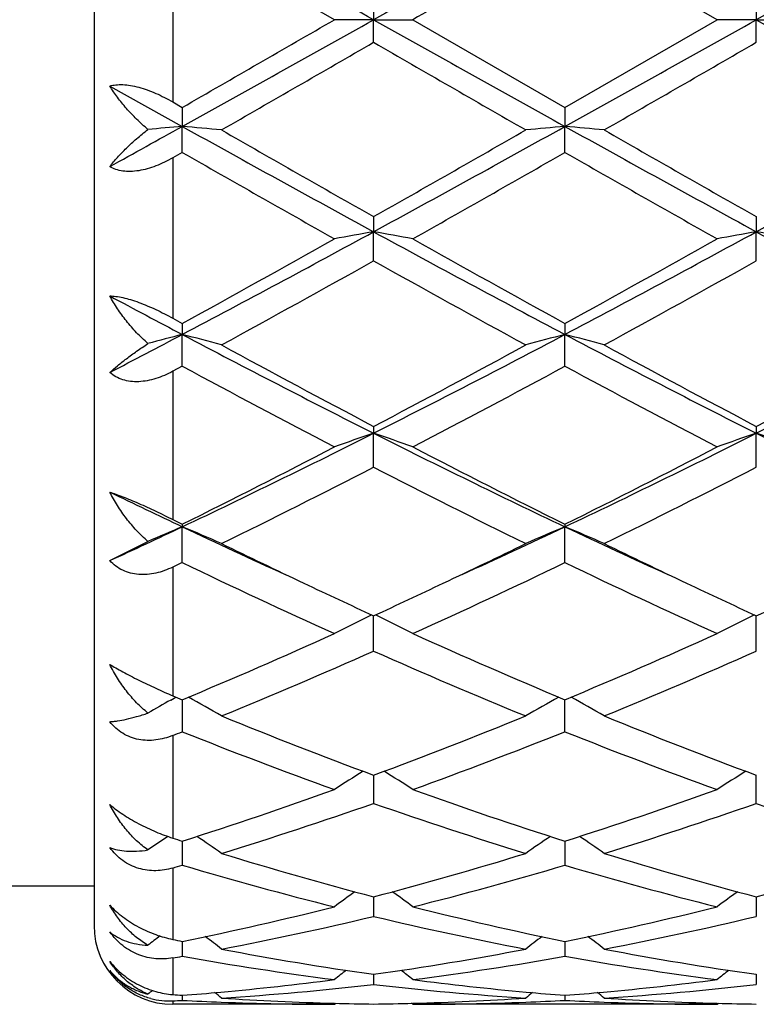
# Model space of a CAD drawing. Units: inches. Extents: x 7.8 to 14.3, y 5.79 to 9.17.
# Drawn here: x 11.53 to 11.72, y 5.84 to 6.09 of the extents above; entities that cross this region are included whole.
import ezdxf

# ---------------------------------------------------------------- set-up
doc = ezdxf.new("R2010")
doc.units = ezdxf.units.IN
doc.header["$LTSCALE"] = 1.21
doc.header["$MEASUREMENT"] = 0
doc.layers.get('0').update_dxf_attribs({"linetype": 'CONTINUOUS'})

msp = doc.modelspace()

# ---------------------------------------------------------------- linework, layer by layer
at = {"color": 7, "linetype": 'Continuous'}
for p, q in [((11.5473183383, 6.3228318604), (11.5473183383, 5.8628318604)), ((11.6083597279, 6.0928318604), (11.5697309601, 6.115105225800001)), ((11.7055276006, 6.0928318604), (11.6668987965, 6.115104906699999)), ((11.6183148493, 6.0985788094), (11.618314762, 6.0928318604)), ((11.7154827403, 6.0985786884), (11.7154826129, 6.0928318604)), ((11.618314762, 6.0928318604), (11.6083597279, 6.0928318604)), ((11.6183148493, 6.0870849114), (11.618314762, 6.0928318604)), ((11.618314762, 6.0928318604), (11.6282693241, 6.0928318604)), ((11.628269324, 6.0928318604), (11.6668987966, 6.0705588142)), ((11.6668987966, 6.0705588142), (11.7055276006, 6.0928318604)), ((11.7154826129, 6.0928318604), (11.7055276006, 6.0928318604)), ((11.7154827403, 6.0870850323), (11.7154826129, 6.0928318604)), ((11.7154826129, 6.0928318604), (11.7254369275, 6.0928318604)), ((11.5513182178, 6.0759835509), (11.5697310459, 6.065736472899999)), ((11.5673183383, 6.0719461775), (11.5697309601, 6.070558495)), ((11.5697309601, 6.070558495), (11.5697310459, 6.065736472899999)), ((11.6668987965, 6.0705588142), (11.666898924, 6.0657365223)), ((11.5697309601, 6.0591377789), (11.5697310459, 6.065736472899999)), ((11.6668987965, 6.0591374615), (11.666898924, 6.0657365223)), ((11.5697309601, 6.0591377789), (11.5673183383, 6.0577581347)), ((11.6183148493, 6.0428191885), (11.618314762, 6.0389819642)), ((11.7154827403, 6.0428190698), (11.7154826129, 6.038981927999999)), ((11.6183148493, 6.0316134664), (11.618314762, 6.0389819642)), ((11.7154827403, 6.0316135837), (11.7154826129, 6.038981927999999)), ((11.5673183383, 6.0170340641), (11.5697309601, 6.015707927699999)), ((11.5697309601, 6.015707927699999), (11.5697310459, 6.0129043737)), ((11.6668987965, 6.0157082325), (11.666898924, 6.0129045195)), ((11.5697309601, 6.004859894), (11.5697310459, 6.0129043737)), ((11.6668987965, 6.004859594199999), (11.666898924, 6.0129045195)), ((11.5697309601, 6.004859894), (11.5673183383, 6.003557469)), ((11.6183148493, 5.9895674117), (11.618314762, 5.9878323266)), ((11.6183148493, 5.9792117674), (11.618314762, 5.9878323266)), ((11.7154827403, 5.9895673015), (11.7154826129, 5.9878322561)), ((11.7154827403, 5.9792118751), (11.7154826129, 5.9878322561)), ((11.5673183383, 5.9659227687), (11.5697309601, 5.964724676399999)), ((11.5697309601, 5.964724676399999), (11.5697310459, 5.9640801724)), ((11.5697309601, 5.9549932908), (11.5697310459, 5.9640801724)), ((11.6668987965, 5.9647249515), (11.666898924, 5.9640804073)), ((11.6668987965, 5.9549930236), (11.666898924, 5.9640804073)), ((11.5513182178, 5.9554860879), (11.5610140645, 5.9603662935)), ((11.5697309601, 5.9549932908), (11.5673183383, 5.953833394099999)), ((11.6183148493, 5.9325074542), (11.6183147663, 5.941493947300001)), ((11.7154827403, 5.932507547), (11.7154826191, 5.941493851000001)), ((11.5668086901, 5.9200851484), (11.5676590657, 5.9205614379)), ((11.5673183383, 5.921175225), (11.5697309601, 5.9201652542)), ((11.5676590657, 5.9205614379), (11.5681420837, 5.9208309252)), ((11.5697310319, 5.920165496), (11.5697309601, 5.9120384886)), ((11.6668987965, 5.9120382678), (11.6668989033, 5.9201657277)), ((11.6183147856, 5.9010088507), (11.6183147913, 5.9003686302)), ((11.6183147913, 5.9003686302), (11.6183148493, 5.8938424768)), ((11.7154826559, 5.9003685651), (11.7154826475, 5.901008773099999)), ((11.7154827403, 5.8938425495), (11.7154826559, 5.9003685651)), ((11.5697310134, 5.8842640149), (11.5697309601, 5.8781494215)), ((11.6668988758, 5.8842641915), (11.6668987965, 5.878149257)), ((11.5473183383, 5.8728318604), (11.4656136177, 5.8728318604)), ((11.6183148044, 5.870142422200001), (11.6183148493, 5.8651556574)), ((11.715482675, 5.870142372799999), (11.7154827403, 5.8651557075)), ((11.5697309883, 5.8581519548), (11.5697309601, 5.855025428099999)), ((11.5697309944, 5.8588210302), (11.5697309883, 5.8581519548)), ((11.6668988385, 5.8581520317), (11.6668987965, 5.8550253291)), ((11.6668988476, 5.858821142999999), (11.6668988385, 5.8581520317)), ((11.6183148247, 5.8504428086), (11.6183148493, 5.8478854736)), ((11.7154827046, 5.8504427789), (11.7154827403, 5.847885497899999)), ((11.5697309728, 5.845112113099999), (11.5697309601, 5.8438260424)), ((11.6668988155, 5.845112156799999), (11.6668987965, 5.8438260138)), ((11.6083597279, 5.8428318604), (11.5673183383, 5.8428318604)), ((11.6083597279, 5.8428318604), (11.6086957105, 5.8431095118)), ((11.6282693237, 5.842831860900001), (11.6279333866, 5.8431094858)), ((11.7055276006, 5.8428318604), (11.6282693242, 5.8428318604)), ((11.7055276006, 5.8428318604), (11.7058635891, 5.8431095111))]:
    msp.add_line(p, q, dxfattribs=at)
at = {"color": 9, "linetype": 'Continuous'}
for p, q in [((11.5673183383, 6.1137175435), (11.5673183383, 6.0719461775)), ((11.5673183383, 6.0577581347), (11.5673183383, 6.0170340641)), ((11.5673183383, 6.003557469), (11.5673183383, 5.9659227687)), ((11.5673183383, 5.953833394099999), (11.5673183383, 5.921175225)), ((11.5673183383, 5.9110792825), (11.5673183383, 5.885035261900001)), ((11.5673183383, 5.877439004299999), (11.5673183383, 5.8593150879)), ((11.5673183383, 5.854599423300001), (11.5673183383, 5.84530442)), ((11.5673183383, 5.8437058115), (11.5673183383, 5.8428318604))]:
    msp.add_line(p, q, dxfattribs=at)
at = {"color": 7, "linetype": 'Continuous'}
for centre, radius, start, end in [((2.9404758752, -9.4099688324), 17.7663084816, 60.76166774930001, 60.941068182), ((20.2832558542, -9.3870123359), 17.7399769017, 119.0585299797, 119.2381978777), ((20.4047028792, -9.4305010926), 17.7897840011, 119.05885377, 119.2380181998), ((22.431561445, -12.5993266809), 21.589532454, 119.9077926878, 120.0261303895), ((0.4293795323, 25.4359387053), 22.3411141313, 299.9105913027001, 300.0249468248), ((-0.5385751371999999, 27.8337875414), 24.9090169606, 299.0846535403, 299.2126105285), ((23.7276552718, 27.7487665159), 24.8116027976, 240.787405966, 240.9158661766), ((-0.457854383, 27.8633058002), 24.942807965, 299.0847094541, 299.212492984), ((23.8620204189, 27.8154001969), 24.887915859, 240.7875310143, 240.9155970159), ((2.1932537107, 22.4100426862), 18.8486266869, 299.8671229321, 300.0026248268), ((19.4450001136, 19.6344297191), 15.6456880183, 239.9837555113, 240.1469982083), ((2.2885301475, 22.4130016487), 18.852134854, 299.8676310558, 300.0031064397), ((7.2438737975, 13.8544263227), 8.9093619587, 298.9125380785, 299.047899308), ((11.7393409402, 4.1250573631), 1.9480767242, 94.99479853129999, 95.2522063581), ((11.4006619671, 4.1310790271), 1.9420308406, 84.7107559706, 85.00562878709998), ((15.1172488847, 12.450212112), 7.303862813899999, 240.9413710986, 241.3764590193), ((8.13014717, 12.4307082576), 7.281584866, 298.6226963587001, 299.059118694), ((11.8359722591, 4.1311623871), 1.9419482169, 94.9947103075, 95.289592284), ((11.4978705524, 4.131523398500001), 1.9415846618, 84.7107264032, 85.0056839967), ((15.2153054685, 12.4518018983), 7.3056840878, 240.9413342679, 241.3763138595), ((8.2284985343, 12.4285288232), 7.279104855, 298.6227368006, 299.0593069259), ((15.4343307832, 12.7816207241), 7.744251012699999, 240.1492221051, 240.4781998916), ((8.1895487021, 12.1023835146), 6.9623815692, 299.5030770147, 299.8690016391), ((15.5369235004, 12.7910020175), 7.7550875287, 240.1489625801, 240.4774775014), ((14.6003389407, 11.3509484632), 6.0981837501, 240.2003308029, 240.6177073659), ((8.3329837206, 11.8852514187), 6.712569819, 299.4005866954, 299.7797654886), ((14.6915170244, 11.3404820798), 6.0861249084, 240.200296986, 240.6184993498), ((9.587712548899999, 9.763788998899999), 4.2423499141, 297.8525826631999, 298.5972903978), ((11.7913890545, 5.0424872554), 1.0114130785, 99.8530185673, 100.425913393), ((11.4452067899, 5.0423474578), 1.0115565773, 79.57366967250002, 80.14645690680001), ((13.6433774462, 9.7535233126), 4.2306850868, 241.4020333136, 242.1487987679), ((9.6840745005, 9.7653145032), 4.2440750913, 297.8525815455999, 298.5969850737), ((11.888573455, 5.0423767259), 1.011524774, 99.8528711677, 100.4257011554), ((11.5423469237, 5.0421976745), 1.0117088587, 79.5736747918, 80.1463616504), ((13.7409272664, 9.7542308165), 4.2314891407, 241.4020780306, 242.1486994146), ((9.5866660596, 9.625157977799999), 4.118334137, 298.784796511, 299.3998080815), ((13.7534878417, 9.8113364888), 4.3313563353, 240.6161018994, 241.2008722529), ((9.6796497554, 9.6327324868), 4.1269871829, 298.7850739773, 299.3987944246), ((9.6748639263, 9.5021271953), 3.9776207754, 298.6125824075, 299.2483642703), ((13.4775802098, 9.3498501663), 3.8036249127, 240.7373366367, 241.4022076536), ((9.771967171, 9.5021749951), 3.9776939649, 298.6130772509, 299.2488411535999), ((13.2779454868, 9.2504484726), 3.6605584777, 241.8563285767, 242.1826780152), ((10.0742028911, 8.847696343600001), 3.2050974984, 297.4428995531, 297.8144200547), ((11.7498920616, 5.3141018754), 0.7216529105, 104.4568320241, 105.1727209858), ((11.3900503318, 5.3159089971), 0.7197831020000001, 74.7244440351, 75.54427798020001), ((12.9528529251, 8.6334605641), 2.9631639981, 242.1750390752, 243.2321850819), ((10.2875421666, 8.626173109), 2.9549615539, 296.7662647118, 297.8263542284), ((11.8465863947, 5.3159305878), 0.7197640228, 104.4566689897, 105.2765184366), ((13.0506796316, 8.634713081100001), 2.9645790899, 242.1750761559, 243.2317189873), ((11.48726148, 5.3160692595), 0.719617253, 74.7243615715, 75.5444316532), ((10.3844196898, 8.6267181047), 2.9555789665, 296.7665312201, 297.8263974065), ((13.0217989197, 8.6557571736), 3.0130276107, 241.4042958335, 242.2376512903), ((10.2777591563, 8.5383190921), 2.8797959466, 297.7428260675, 298.6147436975), ((13.1197271917, 8.6571231811), 3.0145906605, 241.4040424989, 242.236957442), ((10.3770780168, 8.5342700527), 2.8752111742, 297.742449137, 298.6157527993), ((12.8591571953, 8.388040889500001), 2.7096441968, 241.5842813121, 242.5089863904), ((10.3202286841, 8.4959940875), 2.8318318198, 297.5101788677, 298.394993796), ((12.9552340319, 8.3860220222), 2.7073496611, 241.5842598813, 242.509746387), ((10.6027121949, 8.0036274169), 2.2571837365, 295.3672241899, 296.7399855978), ((11.8066340801, 5.431773854199999), 0.5870819281, 108.7096055935, 109.7385478294), ((11.4299577725, 5.4316927834), 0.5871707988, 70.2607072749, 71.2894502756), ((12.6312913816, 7.9982944033), 2.2512395238, 243.2586292112, 244.6350230245), ((10.699581929, 8.0042622485), 2.2578848762, 295.3671613639, 296.7394924447), ((11.9038193824, 5.4317137643), 0.5871443738000001, 108.7093398422, 109.7381683674), ((11.5270953674, 5.4316088576), 0.5872599282, 70.26071703260001, 71.2892788249), ((12.7283655535, 7.998104786), 2.2510280975, 243.258587737, 244.6351062344), ((10.5915543099, 7.9368243438), 2.2013647261, 296.3817662566, 297.5096339143), ((12.6747321108, 7.9952314585), 2.2668667063, 242.5074019166, 243.602691129), ((10.6876415709, 7.9389796176), 2.2037754423, 296.3820382864, 297.5086697259), ((10.6311210278, 7.8979633741), 2.1578135623, 296.0780552202, 297.2257286794), ((12.5796193379, 7.8463989162), 2.1001176559, 242.7587336139, 243.9379473947), ((10.7282779175, 7.8979471574), 2.1578040795, 296.0785202795, 297.2261867397), ((12.4533813584, 7.8309899847), 2.0654757617, 244.1043283972, 244.6707556712), ((10.7564510825, 7.682510898899999), 1.9011650271, 294.7143600216, 295.3267419159), ((11.7689045255, 5.4845058875), 0.5192894855, 112.5537516464, 113.5992074752), ((11.3709282203, 5.4853643075), 0.5183545532, 66.2510047735, 67.4476918734), ((12.3742767187, 7.6640163924), 1.8807118045, 244.6727462925, 245.5500450781), ((10.8639266775, 7.6605363808), 1.8768929907, 294.4502227537, 295.329287407), ((11.8657118051, 5.485373073200001), 0.5183505314, 112.5536962673, 113.7503906953), ((11.4681439856, 5.485474554800001), 0.5182345874000001, 66.2508838532, 67.447916597), ((12.4722485139, 7.665732631699999), 1.8826067711, 244.6729727835, 245.5494299688), ((12.4020580027, 7.6419401414), 1.8723813214, 243.9463795135, 244.6574335484), ((10.8498926083, 7.6100520018), 1.8370046036, 295.3364781113, 296.0611669931), ((12.4998144855, 7.6431315124), 1.8737098992, 243.9462262515, 244.6568058493), ((12.3042076582, 7.4778617572), 1.6907348656, 244.2520710396, 245.6967927418), ((10.9111711401, 7.523432804800001), 1.741013394, 294.3233345397, 295.7263494679), ((12.4010164021, 7.4771165315), 1.6899078768, 244.2520649436, 245.6974909666), ((12.338393777, 7.507942592999999), 1.7240289018, 244.6635018444, 245.3122898626), ((10.9077242162, 7.4876991422), 1.7016727583, 294.6821236564, 295.3395107896), ((12.435333997, 7.5074205336), 1.7234595554, 244.6629647425, 245.3119192532), ((11.0060094749, 7.4852990055), 1.6990253949, 294.681683046, 295.3400428402999), ((11.8285295236, 5.5100062211), 0.4803787719, 116.0141887275, 117.2791017122), ((11.4080552562, 5.509937772100001), 0.4804598994, 62.7199470768, 63.9845839192), ((11.9257156338, 5.5099619704), 0.4804264599, 116.0138328004, 117.2786160871), ((11.0060791539, 7.2694612722), 1.4622937812, 292.6721326581999, 294.3226017923), ((12.2430478584, 7.2982514172), 1.4936761949, 245.6953983372, 247.3112097359), ((11.1028557647, 7.270381072999999), 1.463293092, 292.6723887093, 294.3217283125), ((11.0340624973, 7.2507341318), 1.4418988815, 292.2349727452, 293.9034402065), ((12.191418818, 7.2245708508), 1.4134624083, 246.0799771384, 247.7820283829), ((11.1312304119, 7.250708030599999), 1.4418749246, 292.2353849934, 293.9038611073), ((11.7917552517, 5.519440304700001), 0.4594749681, 119.3125232577, 120.1446280195), ((11.3478375047, 5.5196565445), 0.4592225498, 59.6772353983, 60.88035149010001), ((11.8892557341, 5.518872095700001), 0.4601335126, 119.122518721, 120.3232306183), ((11.4446166449, 5.518974680399999), 0.4600076838, 59.6782568795, 60.879391217), ((12.0600195091, 7.092132893600001), 1.2703856116, 247.7838983076, 249.6537036872), ((11.1864355784, 7.0669198562), 1.243329516, 290.3257453391, 292.2362600922), ((12.1572720278, 7.0923261), 1.2705962609, 247.7836830158, 249.653156067), ((11.0916654324, 7.1109678865), 1.2907278368, 291.6240787011, 291.7393296204), ((12.017091037, 7.0322508987), 1.2062366606, 248.2305596783, 250.1932747842), ((11.2102993818, 7.056626230499999), 1.2323005436, 289.8268363007001, 291.7480618932), ((12.1141260912, 7.0319190211), 1.2058794113, 248.2305744395, 250.1938689416), ((11.8526393768, 5.5196540369), 0.4498276445, 121.7889179692, 122.8916211853), ((11.3839320868, 5.519580163300001), 0.4499209496, 57.1073295968, 58.2097405719), ((11.9500119179, 5.519323561799999), 0.4502162897999999, 121.7889024875, 122.8906533296), ((11.2409864252, 6.9163839189), 1.0832102193, 287.6674008805, 289.8252397061999), ((12.0012150465, 6.9328353136), 1.100576515, 250.1923241349, 252.3161417214), ((11.3380049862, 6.91683869), 1.0836886763, 287.6676266091, 289.8245114339), ((11.2643742634, 6.905990798099999), 1.0722491145, 287.1014948815, 289.2743443989), ((11.9672961261, 6.8909058013), 1.0563726641, 250.7094872607, 252.9150171451), ((11.3615443909, 6.9059642011), 1.0722232011, 287.101827284, 289.2747020146), ((12.0644514337, 6.8908542773), 1.0563198069, 250.7092069037, 252.9148326324), ((11.8162136068, 5.515026844199999), 0.4469971653, 124.0287404595, 124.8143927178), ((11.8855840102, 6.8765314053), 1.0413249446, 252.2036102695, 252.3429746442), ((11.3233544585, 5.515165577799999), 0.4468229889, 54.99313005259999, 55.9690828907), ((11.9133295206, 5.5151118085), 0.4468979457, 124.0328143749, 125.0085742777), ((11.4205747016, 5.5152414643), 0.4467311204, 54.9929872399, 55.9691991434), ((11.8630192741, 6.8021332436), 0.963580137, 252.8998521482, 255.2884236304), ((11.3738584513, 6.801272937899999), 0.9626850481, 284.7103016408, 287.1011166887), ((11.9640312903, 6.8156035389), 0.9775851552, 252.916684504, 255.2710013505), ((11.4711227698, 6.800922037599999), 0.9623212168, 284.7100530063, 287.1017554644), ((11.2892793158, 6.8261285721), 0.9885937456999999, 286.3346434979001, 286.4804074496), ((11.840919165, 6.7942501722), 0.9553971045999999, 253.509959175, 255.9117257992), ((11.3954490206, 6.7952368151), 0.9564175703, 284.0890442698, 286.4882860425), ((11.9345551666, 6.781345186699999), 0.9420206042, 253.4931449183001, 255.9290207381), ((11.8755014161, 5.509144245599999), 0.4470433813, 125.8660684084, 126.6963749063), ((11.3610611866, 5.5090694425), 0.447143068, 53.30252581689999, 54.13259209589999), ((11.9726829594, 5.509118604199999), 0.4470721102, 125.8655606, 126.6958159539), ((11.395415989, 6.7162377913), 0.8749564073999999, 281.4917618096999, 284.0859041805), ((11.8410779753, 6.715667689), 0.8743705699, 255.9135896857, 258.5095138794), ((11.4925344971, 6.716467013), 0.875190751, 281.4919382284, 284.085386547), ((11.4165749112, 6.7105909197), 0.8691718967000001, 280.8163747414, 283.421087525), ((11.8201909876, 6.7112329135), 0.869827971, 256.5800013182, 259.1827743227), ((11.5137452493, 6.7105633909), 0.8691445031999999, 280.8165932093, 283.4213526017001), ((11.5673183383, 5.8628318604), 0.02, 180, 270), ((11.8360305596, 5.5030493968), 0.4488860259, 127.2883272143, 127.7824079636), ((11.3032934728, 5.502855493099999), 0.4491241036, 52.0188417834, 52.68534859229999), ((11.9334075052, 5.5027870624), 0.4492216668, 127.3165804573, 127.9829135152), ((11.4005157601, 5.5029263082), 0.4490351561, 52.0186954884, 52.6853744658), ((11.7394830101, 6.694395260199999), 0.8526426968, 258.3508066929001, 258.5162903204), ((11.4250229022, 6.667514651399999), 0.8252752020999999, 279.9286575939, 280.0987481022), ((11.7106980854, 6.645119591499999), 0.8025711911, 259.8838403350999, 262.6740913741), ((11.7333286253, 6.6621729181), 0.8198374573999999, 259.1985113085, 261.9354585396), ((11.5044984397, 6.6549752849), 0.8125430462000001, 278.0521464868, 280.8136959593), ((11.5248976162, 6.651886197000001), 0.8094143420000001, 277.3373819994, 280.1040866529), ((11.8088102821, 6.6512898145), 0.8088114734, 259.8947569397, 262.6634774255), ((11.8293596806, 6.6553132652), 0.8128862025, 259.1866487441, 261.9469663008999), ((11.8916395601, 5.4978359332), 0.4512580474, 128.3992962796, 128.8847389628), ((11.3449142942, 5.4977566921), 0.4513669354, 51.11414527029999, 51.5994332782), ((11.988820014, 5.497813186599999), 0.4512836515, 128.3987511362, 128.8841694098), ((11.5093413074, 6.6191067944), 0.7763474043, 275.1886987106, 277.3276899731), ((11.5298531322, 6.613336793099999), 0.7705460393000001, 273.7079903251, 276.5923164382), ((11.706483779, 6.6100938487), 0.7672909278, 263.4016013873, 266.2981954883), ((11.7276109029, 6.622061396499999), 0.7793190949, 262.6764508619, 264.807359535), ((11.6065008261, 6.619197027), 0.7764379655, 275.1887525405, 277.3274521458), ((11.6270223852, 6.613308326799999), 0.7705175807, 273.7080678134, 276.5924590557), ((11.8473792706, 5.4945259241), 0.4529123162, 129.0291614333, 129.2181797182), ((11.629021048, 6.6070908913), 0.7642812652, 265.3693008941, 265.5507369764), ((11.5103235692, 6.60851363), 0.7657088163, 274.4497552864, 275.1871848201), ((11.2918238401, 5.494195116), 0.4533326061, 50.5807622536, 50.8646011604), ((11.9448867531, 5.4941193342), 0.4534422684, 129.1372626283, 129.4210155198), ((11.7263820739, 6.609483755499999), 0.7666818622, 264.8137454543, 265.5502152638), ((11.6074825478, 6.6086086467), 0.7658041906999999, 274.449864719, 275.1872474639), ((11.3890464278, 5.494262812200001), 0.4532459341, 50.5806148721, 50.86452614149999), ((11.5664253479, 5.862137696), 0.0184535037, 255.2294864473, 272.773704812), ((11.5309089956, 6.5985803914), 0.7557521231000001, 272.761367662, 272.9445026272), ((11.6084866126, 6.5971568937), 0.7543270984999999, 267.0549733499, 267.8085800076), ((11.6083628807, 6.593511665199999), 0.7506798048000001, 267.8073782344, 269.9997593606), ((11.6284416959, 6.5984572774), 0.7556280853, 266.3004718031001, 268.4775650696), ((11.6282841269, 6.593857571799999), 0.7510258179000001, 268.4802586158, 269.2394212083), ((11.6083452631, 6.593941232200001), 0.7511094751, 270.7605176183, 271.5195468482), ((11.6082549247, 6.596993962000001), 0.7541635269, 271.5202575214, 273.7016574712001), ((11.6282543601, 6.594146811), 0.7513149507, 270.0011411692, 272.1917468883), ((11.628120814, 6.5977265049), 0.7548971332, 272.1914848144, 272.9444978923), ((11.7056515185, 6.5971012474), 0.7542714037, 267.0549786046, 267.8086870519), ((11.7055306914, 6.5935414447), 0.7507095843000001, 267.8075136015, 269.999764102), ((11.725610371, 6.598453331699999), 0.7556241622, 266.3004356538999, 268.4774961158), ((11.7254514162, 6.5938181742), 0.7509864186, 268.4802232057, 269.2394272144)]:
    msp.add_arc(centre, radius, start, end, dxfattribs=at)
for points, knots in [([(11.5513182178, 6.0759835509), (11.5518187698, 6.0761346662), (11.552919314, 6.0763436451), (11.5546930957, 6.076383492200001), (11.5566438259, 6.076165885499999), (11.5587201991, 6.0757027127), (11.56086987, 6.075018555800001), (11.5630451329, 6.074145329199999), (11.5652066345, 6.0731166847), (11.5666194704, 6.0723482472), (11.5673183383, 6.0719461775)], [0, 0, 0, 0, 0.0928827362, 0.1976669769, 0.3141307945, 0.4406984575, 0.5749927639, 0.7144422229, 0.8567721898999999, 1, 1, 1, 1]), ([(11.5610140645, 6.0649548987), (11.5600208318, 6.0657888704), (11.558129527, 6.067510185700001), (11.5555448703, 6.0702488725), (11.5532657787, 6.073060829099999), (11.5519274469, 6.0750072205), (11.5513182178, 6.0759835509)], [0, 0, 0, 0, 0.2639696069, 0.5198780604, 0.7657687470000001, 1, 1, 1, 1]), ([(11.5513182178, 6.055538384299999), (11.5519382627, 6.0563381507), (11.5532986413, 6.0579511226), (11.5555774021, 6.0603120175), (11.5581618951, 6.0626817901), (11.5600315428, 6.0642029977), (11.5610140645, 6.0649548987)], [0, 0, 0, 0, 0.2240636722, 0.4666970204999999, 0.7260636355, 1, 1, 1, 1]), ([(11.5673183383, 6.0577581345), (11.5666229, 6.0573606054), (11.5652158891, 6.0566162767), (11.563052026, 6.055671358400001), (11.5608725006, 6.0549382059), (11.5587158205, 6.0544529351), (11.556628928, 6.0542485076), (11.5546646696, 6.0543483804), (11.5528775966, 6.054759940399999), (11.5518030952, 6.0552491845), (11.5513182178, 6.055538384299999)], [0, 0, 0, 0, 0.1425391364, 0.2829744529, 0.4197168048, 0.5511132955, 0.6755038367, 0.7917136220000001, 0.8995383345, 1, 1, 1, 1]), ([(11.5513182178, 6.0226866099), (11.55183228, 6.022682608999999), (11.5529447248, 6.0225932615), (11.554704413, 6.0222705321), (11.5566449627, 6.0217526264), (11.5587149319, 6.0210564087), (11.5608608928, 6.0202080051), (11.5637666275, 6.0189107403), (11.5659089924, 6.0178094279), (11.5673183383, 6.0170340641)], [0, 0, 0, 0, 0.0901535066, 0.1951647394, 0.3133871477, 0.442066085, 0.577954564, 0.7179089123000001, 1, 1, 1, 1]), ([(11.5610140645, 6.010598842699999), (11.5600119859, 6.0114725824), (11.5581031688, 6.0133078955), (11.555519176, 6.016278953600001), (11.5532410502, 6.0194011924), (11.5519198165, 6.021582723200001), (11.5513182178, 6.0226866099)], [0, 0, 0, 0, 0.2561652791, 0.5093318093, 0.7577711681999999, 1, 1, 1, 1]), ([(11.5513182178, 6.0032666493), (11.5519533008, 6.0038461366), (11.5533400525, 6.0050387089), (11.5556157646, 6.006831888300001), (11.5581983949, 6.008715839500001), (11.5600432839, 6.0099653837), (11.5610140645, 6.010598842699999)], [0, 0, 0, 0, 0.2119745986, 0.4507426329, 0.7141946175, 1, 1, 1, 1]), ([(11.5673183383, 6.0035574689), (11.5666251309, 6.0031836439), (11.5652207937, 6.0024988624), (11.5630530539, 6.0016849201), (11.5608672637, 6.0011293188), (11.5587015578, 6.0008696791), (11.5566036679, 6.0009392274), (11.5546298018, 6.001358490599999), (11.5528397206, 6.0021260016), (11.5517922754, 6.0028584512), (11.5513182178, 6.0032666493)], [0, 0, 0, 0, 0.1389240532, 0.2751847233, 0.4077610196, 0.5357990229, 0.6586742755, 0.7763640536, 0.8896508107, 1, 1, 1, 1]), ([(11.5513182178, 5.9729070446), (11.5518343822, 5.972743382999999), (11.5529430592, 5.9723638022), (11.5546971756, 5.9716995443), (11.5566342487, 5.9709085088), (11.5594414655, 5.969693479299999), (11.5630250583, 5.968034028200001), (11.5658913154, 5.9666325905), (11.5673183383, 5.9659227687)], [0, 0, 0, 0, 0.0929746456, 0.2011528321, 0.3220191624, 0.452203209, 0.7263395493000001, 1, 1, 1, 1]), ([(11.5610140645, 5.9603662935), (11.560005445, 5.961234189), (11.5580832639, 5.963088605399999), (11.5554997172, 5.9661437035), (11.553222643, 5.9694198773), (11.5519143239, 5.9717295761), (11.5513182178, 5.9729070446)], [0, 0, 0, 0, 0.2503586604, 0.5013831474, 0.7516845526, 1, 1, 1, 1]), ([(11.5673183383, 5.9538333939), (11.5666257341, 5.9535010325), (11.5652199791, 5.952908399299999), (11.5630471807, 5.9522671533), (11.560854392, 5.9519190692), (11.55868058, 5.9519016402), (11.5565759926, 5.9522457575), (11.5546005975, 5.9529649715), (11.5528157385, 5.954045939299999), (11.5517867861, 5.9549788493), (11.5513182178, 5.9554860879)], [0, 0, 0, 0, 0.1333493597, 0.26425356, 0.3923262482, 0.5174979941, 0.6399997414, 0.7605210953, 0.8801345681999999, 1, 1, 1, 1]), ([(11.5513182178, 5.9291410103), (11.55182638, 5.928830796000001), (11.5529217681, 5.9281872098), (11.5546775177, 5.9272116798), (11.5566161719, 5.9261842241), (11.5594039939, 5.9247680041), (11.5629713674, 5.9230615987), (11.565875111, 5.9217809876), (11.5673183383, 5.9211752251)], [0, 0, 0, 0, 0.09985589240000001, 0.2130506099, 0.3368564827, 0.4678304162, 0.7374820542, 1, 1, 1, 1]), ([(11.5610140645, 5.916776121), (11.5600017751, 5.917591906799999), (11.5580703991, 5.919367423200001), (11.5554860688, 5.9223542326), (11.5532092426, 5.9256207137), (11.5519103097, 5.9279470198), (11.5513182178, 5.9291410103)], [0, 0, 0, 0, 0.246456909, 0.4958704777, 0.7473545273000001, 1, 1, 1, 1]), ([(11.5513182178, 5.9145926171), (11.5516296156, 5.9146055799), (11.5522817465, 5.914653907000001), (11.5536974862, 5.9148319364), (11.555668329, 5.9152140943), (11.5582521343, 5.9158866037), (11.5600612829, 5.9164558375), (11.5610140645, 5.916776121)], [0, 0, 0, 0, 0.0938127691, 0.1967041065, 0.4293621493, 0.6974399537, 1, 1, 1, 1]), ([(11.5673183383, 5.9110792825), (11.5666243655, 5.9108041828), (11.5652127082, 5.9103326509), (11.5630348188, 5.9098981331), (11.5608365725, 5.909777641900001), (11.5586587075, 5.9100057301), (11.556553802, 5.9106073924), (11.5545828687, 5.911586952), (11.5528052123, 5.912921387999999), (11.5517850473, 5.9140092192), (11.5513182178, 5.9145926171)], [0, 0, 0, 0, 0.1270590157, 0.2526402955, 0.3769087132, 0.5003492008, 0.6236208819, 0.7475273515, 0.8728264918, 1, 1, 1, 1]), ([(11.5513182178, 5.8935831188), (11.5518155209, 5.8931488527), (11.5528933885, 5.8922799804), (11.5546529063, 5.891037149600001), (11.5565952183, 5.889821070499999), (11.5586683646, 5.8886630121), (11.5608182006, 5.887589350599999), (11.5636798578, 5.886314314), (11.5658636419, 5.885502211), (11.5673183383, 5.885035262000001)], [0, 0, 0, 0, 0.1085364273, 0.227376557, 0.3539454597, 0.4850795334, 0.617610342, 0.7488398156, 1, 1, 1, 1]), ([(11.5610140645, 5.882014118400001), (11.5600017592, 5.882733741), (11.5580660605, 5.8843346739), (11.5554787341, 5.8871041806), (11.5532005685, 5.8901980777), (11.5519075291, 5.8924299896), (11.5513182178, 5.8935831188)], [0, 0, 0, 0, 0.2446724367, 0.4930090604, 0.7448934576, 1, 1, 1, 1]), ([(11.5513182178, 5.8826368063), (11.5519469923, 5.8823801761), (11.5533439101, 5.8819738116), (11.5556404629, 5.8816820174), (11.5582397753, 5.8816812584), (11.5600601031, 5.8818725481), (11.5610140645, 5.882014118400001)], [0, 0, 0, 0, 0.2075108907, 0.4417269533, 0.7053206643000001, 1, 1, 1, 1]), ([(11.5673183383, 5.877439004299999), (11.5666209429, 5.8772346147), (11.5651996293, 5.8769086788), (11.5630184437, 5.8767046964), (11.5608184228, 5.8768193314), (11.5586416625, 5.8772811475), (11.5565412022, 5.8781071637), (11.5545766729, 5.879293372799999), (11.5528047716, 5.8808107898), (11.5517857821, 5.8820036258), (11.5513182178, 5.8826368063)], [0, 0, 0, 0, 0.1212746777, 0.2425977817, 0.3644512782, 0.4874951942, 0.6123180631, 0.7393348156999999, 0.8686500181, 1, 1, 1, 1]), ([(11.5513182178, 5.8680163912), (11.551805818, 5.867483817799999), (11.5528659744, 5.866437512899999), (11.5546285384, 5.864986325299999), (11.5565747615, 5.8636396987), (11.5586520902, 5.8624310081), (11.5608062837, 5.861383826799999), (11.5636635492, 5.8602405205), (11.5658603306, 5.8596156774), (11.5673183383, 5.859315088)], [0, 0, 0, 0, 0.1171814925, 0.2413016948, 0.3700803797, 0.5008291156, 0.6309662179, 0.7584111001999999, 1, 1, 1, 1]), ([(11.5610140645, 5.8578233976), (11.5600065174, 5.858407998500001), (11.5580732607, 5.8597464205), (11.5554797055, 5.8621595622), (11.5531976153, 5.8649264161), (11.5519060882, 5.866958930599999), (11.5513182178, 5.8680163912)], [0, 0, 0, 0, 0.2456482398, 0.4936046146, 0.7448584087000001, 1, 1, 1, 1]), ([(11.5513182178, 5.8612210531), (11.5519230961, 5.8607144986), (11.5532728464, 5.8597941628), (11.5555807376, 5.8587645166), (11.5581944642, 5.8580752415), (11.5600491868, 5.857868547000001), (11.5610140645, 5.8578233976)], [0, 0, 0, 0, 0.226610344, 0.4660173861, 0.7225620114, 1, 1, 1, 1]), ([(11.5673183383, 5.854599423300001), (11.5666159201, 5.8544764703), (11.5651833954, 5.854314779), (11.5630022055, 5.854352379), (11.5608045822, 5.8546956976), (11.5586327044, 5.855365520399999), (11.5565385955, 5.8563707922), (11.5545799518, 5.8577010315), (11.5528117222, 5.8593239451), (11.5517883152, 5.8605672357), (11.5513182178, 5.8612210531)], [0, 0, 0, 0, 0.1170138249, 0.235836913, 0.3569455897, 0.4807790108, 0.6074550425, 0.7367026038, 0.8678605464, 1, 1, 1, 1]), ([(11.5513182178, 5.85372285), (11.5522910955, 5.8525004721), (11.554555897, 5.850241747), (11.5585535453, 5.8476609639), (11.5628815889, 5.8459647628), (11.5658673752, 5.8454219437), (11.5673183383, 5.84530442)], [0, 0, 0, 0, 0.252720447, 0.512607124, 0.764516978, 1, 1, 1, 1]), ([(11.5610140645, 5.8454169826), (11.5600170038, 5.8458362206), (11.5580964919, 5.8468382289), (11.5554932439, 5.848771133300001), (11.553203537, 5.8510713477), (11.5519066596, 5.852810378099999), (11.5513182178, 5.85372285)], [0, 0, 0, 0, 0.2505999483, 0.4992807602, 0.7484402901999999, 1, 1, 1, 1]), ([(11.5513182178, 5.8514192329), (11.5519110403, 5.8506931673), (11.5532251937, 5.8493281645), (11.5555258859, 5.8476149959), (11.5581390295, 5.8462664162), (11.5600325861, 5.845652185700001), (11.5610140645, 5.8454169826)], [0, 0, 0, 0, 0.242496255, 0.4876265399, 0.7388961787, 1, 1, 1, 1]), ([(11.561720661, 5.8442939935), (11.560716627, 5.8445587871), (11.5587180914, 5.8452706235), (11.5559181884, 5.8468461529), (11.5533940562, 5.8489039518), (11.5519599477, 5.850547972899999), (11.5513182178, 5.8514192329)], [0, 0, 0, 0, 0.2426321969, 0.4929964873, 0.7471512748, 1, 1, 1, 1])]:
    msp.add_open_spline(points, degree=3, knots=knots, dxfattribs=at)

doc.saveas('drawing.dxf')
